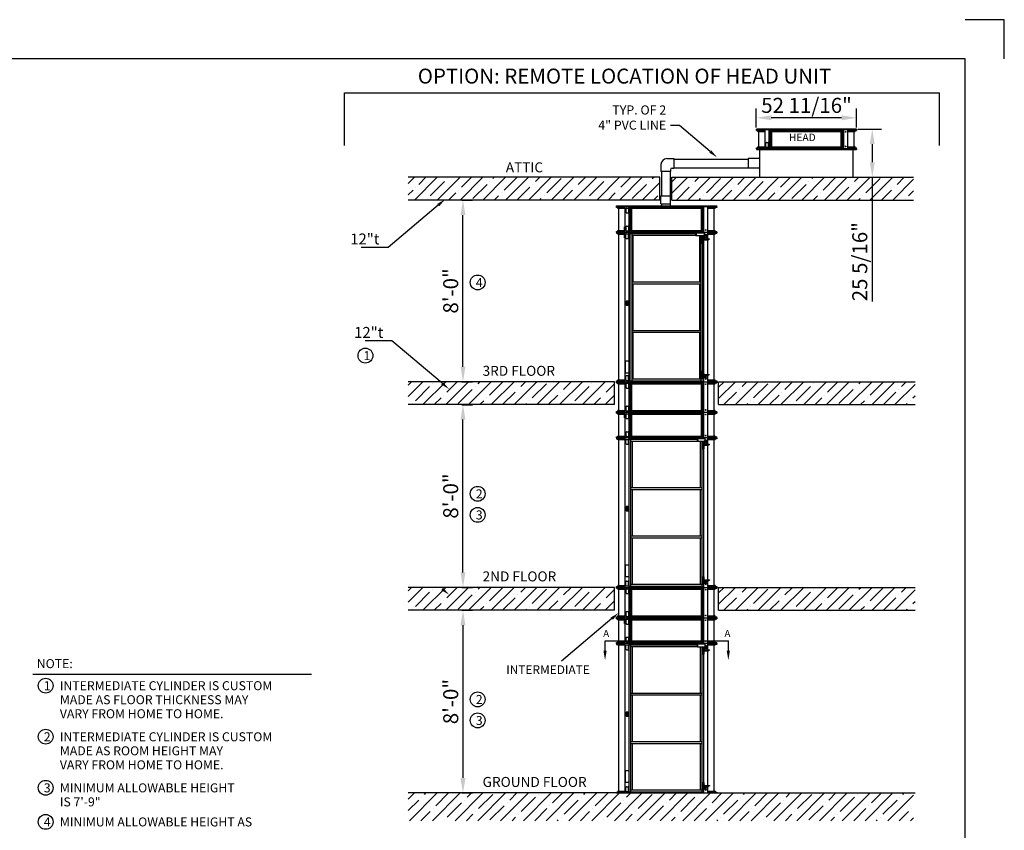
# Model space of a CAD drawing. Extents: x 0 to 23765, y 0 to 18109.
# Drawn here: x 10621 to 23765, y 7291 to 18109 of the extents above; entities that cross this region are included whole.
import ezdxf

# ---------------------------------------------------------------- set-up
doc = ezdxf.new("R2010")
doc.units = 0
doc.header["$LTSCALE"] = 170
doc.header["$MEASUREMENT"] = 0
doc.layers.get('0').update_dxf_attribs({"linetype": 'CONTINUOUS'})
doc.layers.get('DEFPOINTS').update_dxf_attribs({"linetype": 'CONTINUOUS'})
doc.layers.add('DIM', color=3, linetype='CONTINUOUS')
doc.layers.add('FLOOR', color=15, linetype='CONTINUOUS')
doc.styles.get("Standard").update_dxf_attribs({"font": 'TIMES.TTF'})
doc.dimstyles.new('ISO-25', dxfattribs={"dimtxt": 2.5, "dimasz": 2.5, "dimexe": 1.25, "dimexo": 0.625, "dimtad": 1, "dimtxsty": 'STANDARD', "dimcen": 2.5, "dimazin": 3, "dimtfac": 1, "dimtmove": 0, "dimatfit": 3})
pattern_1 = [(45, (26362.43, 24.52), (-152.028, 152.028), []), (45, (26514.46, 24.52), (-152.028, 152.028), [268.75, -53.75, 0, -53.75])]

# ---------------------------------------------------------------- blocks, each defined once
blk = doc.blocks.new('*D5')
at = {"color": 0, "linetype": 'BYBLOCK'}
for p, q in [((-36702, 12947), (-36562, 12947)), ((-36687, 10709), (-36687, 12747)), ((-36702, 10509), (-36562, 10509))]:
    blk.add_line(p, q, dxfattribs=at)
for points in [[(-36721, 12747), (-36654, 12747), (-36687, 12947)], [(-36721, 10709), (-36654, 10709), (-36687, 10509)]]:
    blk.add_solid(points, dxfattribs=at)
at = {"layer": 'DEFPOINTS', "color": 0, "linetype": 'BYBLOCK'}
for p in [(-36707, 12947), (-36687, 12947), (-36707, 10509)]:
    blk.add_point(p, dxfattribs=at)
at = {"color": 0, "linetype": 'BYBLOCK', "insert": (-36825, 11728), "char_height": 200.5, "attachment_point": 5, "rotation": 90}
blk.add_mtext('8\'-0"', dxfattribs=at)
blk = doc.blocks.new('*D6')
at = {"color": 0, "linetype": 'BYBLOCK'}
for p, q in [((-4553, 16624), (-4235, 16624)), ((-4360, 16424), (-4360, 16182)), ((-4517, 15982), (-4235, 15982)), ((-4360, 15982), (-4360, 14324))]:
    blk.add_line(p, q, dxfattribs=at)
for points in [[(-4394, 16424), (-4327, 16424), (-4360, 16624)], [(-4394, 16182), (-4327, 16182), (-4360, 15982)]]:
    blk.add_solid(points, dxfattribs=at)
at = {"layer": 'DEFPOINTS', "color": 0, "linetype": 'BYBLOCK'}
for p in [(-4558, 16624), (-4521, 15982), (-4360, 15982)]:
    blk.add_point(p, dxfattribs=at)
at = {"color": 0, "linetype": 'BYBLOCK', "insert": (-4501, 14855), "char_height": 200.5, "attachment_point": 5, "rotation": 90}
blk.add_mtext('25 5/16"', dxfattribs=at)
blk = doc.blocks.new('*D7')
at = {"color": 0, "linetype": 'BYBLOCK'}
for p, q in [((-5908, 16646), (-5908, 16900)), ((-4569, 16646), (-4569, 16900)), ((-4769, 16775), (-5708, 16775))]:
    blk.add_line(p, q, dxfattribs=at)
for points in [[(-5708, 16808), (-5708, 16742), (-5908, 16775)], [(-4769, 16808), (-4769, 16742), (-4569, 16775)]]:
    blk.add_solid(points, dxfattribs=at)
at = {"layer": 'DEFPOINTS', "color": 0, "linetype": 'BYBLOCK'}
for p in [(-5908, 16775), (-5908, 16641), (-4569, 16641)]:
    blk.add_point(p, dxfattribs=at)
at = {"color": 0, "linetype": 'BYBLOCK', "insert": (-5238, 16915), "char_height": 200.5, "attachment_point": 5}
blk.add_mtext('52 11/16"', dxfattribs=at)
blk = doc.blocks.new('*D8')
at = {"color": 0, "linetype": 'BYBLOCK'}
for p, q in [((-21246, 15677), (-21106, 15677)), ((-21231, 13452), (-21231, 15477)), ((-21246, 13252), (-21106, 13252))]:
    blk.add_line(p, q, dxfattribs=at)
for points in [[(-21264, 15477), (-21198, 15477), (-21231, 15677)], [(-21264, 13452), (-21198, 13452), (-21231, 13252)]]:
    blk.add_solid(points, dxfattribs=at)
at = {"layer": 'DEFPOINTS', "color": 0, "linetype": 'BYBLOCK'}
for p in [(-21251, 15677), (-21231, 15677), (-21251, 13252)]:
    blk.add_point(p, dxfattribs=at)
at = {"color": 0, "linetype": 'BYBLOCK', "insert": (-21369, 14465), "char_height": 200.5, "attachment_point": 5, "rotation": 90}
blk.add_mtext('8\'-0"', dxfattribs=at)
blk = doc.blocks.new('*D13')
at = {"color": 0, "linetype": 'BYBLOCK'}
for p, q in [((-9839, 12947), (-9699, 12947)), ((-9824, 10709), (-9824, 12747)), ((-9839, 10509), (-9699, 10509))]:
    blk.add_line(p, q, dxfattribs=at)
for points in [[(-9857, 12747), (-9791, 12747), (-9824, 12947)], [(-9857, 10709), (-9791, 10709), (-9824, 10509)]]:
    blk.add_solid(points, dxfattribs=at)
at = {"layer": 'DEFPOINTS', "color": 0, "linetype": 'BYBLOCK'}
for p in [(-9844, 12947), (-9824, 12947), (-9844, 10509)]:
    blk.add_point(p, dxfattribs=at)
at = {"color": 0, "linetype": 'BYBLOCK', "insert": (-9962, 11728), "char_height": 200.5, "attachment_point": 5, "rotation": 90}
blk.add_mtext('8\'-0"', dxfattribs=at)

msp = doc.modelspace()

# ---------------------------------------------------------------- hatches: boundary and pattern name
at = {"layer": 'FLOOR'}
h = msp.add_hatch(dxfattribs=at)
h.set_pattern_fill('ANSI35', color=256, scale=860, style=0)
h.set_pattern_definition(pattern_1)
h.paths.add_polyline_path([(15807.817, 16006.54), (15807.817, 15701.74), (19166.879, 15701.74), (19166.879, 16006.54)])
h = msp.add_hatch(dxfattribs=at)
h.set_pattern_fill('ANSI35', color=256, scale=860, style=0)
h.set_pattern_definition(pattern_1)
h.paths.add_polyline_path([(22552.939, 15701.74), (22552.939, 16006.54), (19327.07, 16006.54), (19327.07, 15701.74)])
h = msp.add_hatch(dxfattribs=at)
h.set_pattern_fill('ANSI35', color=256, scale=860, style=0)
h.set_pattern_definition([(45, (53225.8, 24.52), (-152.028, 152.028), []), (45, (53377.82, 24.52), (-152.028, 152.028), [268.75, -53.75, 0, -53.75])])
h.paths.add_polyline_path([(18561.491, 12971.539), (18561.491, 13276.339), (15807.817, 13276.339), (15807.817, 12971.539)])
h = msp.add_hatch(dxfattribs=at)
h.set_pattern_fill('ANSI35', color=256, scale=860, style=0)
h.set_pattern_definition([(45, (26382.88, 24.52), (-152.028, 152.028), []), (45, (26534.9, 24.52), (-152.028, 152.028), [268.75, -53.75, 0, -53.75])])
h.paths.add_polyline_path([(22573.388, 12971.539), (22573.388, 13276.339), (19950.541, 13276.339), (19950.541, 12971.539)])
h = msp.add_hatch(dxfattribs=at)
h.set_pattern_fill('ANSI35', color=256, scale=860, style=0)
h.set_pattern_definition([(45, (53225.8, -2718.68), (-152.028, 152.028), []), (45, (53377.82, -2718.68), (-152.028, 152.028), [268.75, -53.75, 0, -53.75])])
h.paths.add_polyline_path([(18561.491, 10228.339), (18561.491, 10533.139), (15807.817, 10533.139), (15807.817, 10228.339)])
h = msp.add_hatch(dxfattribs=at)
h.set_pattern_fill('ANSI35', color=256, scale=860, style=0)
h.set_pattern_definition([(45, (26382.88, -2718.68), (-152.028, 152.028), []), (45, (26534.9, -2718.68), (-152.028, 152.028), [268.75, -53.75, 0, -53.75])])
h.paths.add_polyline_path([(22573.388, 10228.339), (22573.388, 10533.139), (19950.541, 10533.139), (19950.541, 10228.339)])
h = msp.add_hatch(dxfattribs=at)
h.set_pattern_fill('ANSI35', color=256, scale=860, style=0)
h.set_pattern_definition([(45, (26362.43, -2718.68), (-152.028, 152.028), []), (45, (26514.46, -2718.68), (-152.028, 152.028), [268.75, -53.75, 0, -53.75])])
h.paths.add_polyline_path([(22552.939, 7419.893), (22552.939, 7789.939), (19904.691, 7789.939), (18586.891, 7789.939), (15807.817, 7789.939), (15807.817, 7419.893)])

# ---------------------------------------------------------------- linework, layer by layer
for p, q in [((23764.941, 18108.896), (23241.233, 18108.896)), ((23764.941, 17585.188), (23764.941, 18108.896)), ((21793.07, 16648.54), (20454.82, 16648.54)), ((20454.82, 16642.54), (20454.82, 16648.54)), ((20454.82, 16642.54), (21793.07, 16642.54)), ((20454.82, 16630.54), (20454.82, 16642.54)), ((20454.82, 16630.54), (20572.152, 16630.54)), ((20474.319, 16617.54), (20474.319, 16630.54)), ((20474.319, 16617.54), (20572.152, 16617.54)), ((20486.319, 16412.539), (20486.319, 16617.54)), ((20572.152, 16387.54), (20572.152, 16642.54)), ((20626.27, 16387.54), (20626.27, 16642.54)), ((20626.27, 16630.54), (21621.62, 16630.54)), ((20638.563, 16399.539), (20638.563, 16630.54)), ((20646.573, 16617.54), (21601.316, 16617.54)), ((20647.168, 16412.539), (20647.168, 16617.54)), ((20659.399, 16412.539), (20659.399, 16617.54)), ((21588.491, 16412.539), (21588.491, 16617.54)), ((21600.721, 16412.539), (21600.721, 16617.54)), ((21609.327, 16399.539), (21609.327, 16630.54)), ((21621.62, 16387.54), (21621.62, 16642.54)), ((21675.738, 16387.54), (21675.738, 16642.54)), ((21675.738, 16630.54), (21793.07, 16630.54)), ((21675.738, 16617.54), (21773.57, 16617.54)), ((21761.57, 16412.539), (21761.57, 16617.54)), ((21773.57, 16617.54), (21773.57, 16630.54)), ((21793.07, 16648.54), (21793.07, 16630.54)), ((20583.439, 16413.089), (20583.439, 16464.488)), ((20589.439, 16470.487), (20612.438, 16470.487)), ((20618.438, 16413.089), (20618.438, 16464.488)), ((20454.82, 16399.539), (20572.152, 16399.539)), ((20454.82, 16387.54), (20454.82, 16399.539)), ((21793.07, 16387.54), (20454.82, 16387.54)), ((20454.82, 16387.54), (20454.82, 16375.54)), ((20454.82, 16375.54), (21793.07, 16375.54)), ((20488.819, 16412.539), (20474.319, 16412.539)), ((20474.319, 16399.539), (20474.319, 16412.539)), ((20488.819, 16412.539), (20572.152, 16412.539)), ((20502.163, 16006.54), (20502.163, 16375.54)), ((20589.439, 16407.089), (20612.438, 16407.089)), ((20626.27, 16399.539), (21621.62, 16399.539)), ((20647.168, 16412.539), (21600.721, 16412.539)), ((21675.738, 16412.539), (21759.071, 16412.539)), ((21675.738, 16399.539), (21793.07, 16399.539)), ((21745.727, 16006.54), (21745.727, 16375.54)), ((21773.57, 16412.539), (21759.071, 16412.539)), ((21773.57, 16399.539), (21773.57, 16412.539)), ((21793.07, 16387.54), (21793.07, 16399.539)), ((21793.07, 16387.54), (21793.07, 16375.54)), ((19181.856, 16174.54), (19181.856, 16081.515)), ((19261.856, 16254.54), (19354.881, 16254.54)), ((19354.881, 16254.54), (19354.881, 16127.54)), ((19354.881, 16248.04), (20347.362, 16248.04)), ((20502.163, 16254.54), (20347.362, 16254.54)), ((20347.362, 16254.54), (20347.362, 16127.54)), ((19308.856, 16081.515), (19181.856, 16081.515)), ((19188.791, 16081.515), (19188.791, 15759.818)), ((19302.791, 16081.515), (19302.791, 15759.818)), ((19308.856, 16107.54), (19308.856, 16081.515)), ((19328.856, 16127.54), (19354.881, 16127.54)), ((19354.881, 16134.04), (20347.362, 16134.04)), ((20502.163, 16127.54), (20347.362, 16127.54)), ((19181.504, 15651.868), (19181.504, 15759.818)), ((19181.504, 15759.818), (19310.079, 15759.818)), ((19181.504, 15651.868), (19310.079, 15651.868)), ((19188.791, 15651.868), (19188.791, 15625.339)), ((19302.791, 15651.868), (19302.791, 15625.339)), ((19310.079, 15651.868), (19310.079, 15759.818)), ((18586.891, 15613.339), (18586.891, 15625.339)), ((18586.891, 15625.339), (19925.141, 15625.339)), ((19925.141, 15613.339), (18586.891, 15613.339)), ((18586.891, 15601.339), (18586.891, 15613.339)), ((18704.223, 15601.339), (18586.891, 15601.339)), ((18606.391, 15588.34), (18606.391, 15601.339)), ((18620.891, 15588.34), (18606.391, 15588.34)), ((18618.391, 15296.339), (18618.391, 15588.34)), ((18704.223, 15588.34), (18620.891, 15588.34)), ((18704.223, 15271.339), (18704.223, 15613.339)), ((18715.51, 15536.391), (18715.51, 15587.79)), ((18721.51, 15593.79), (18744.51, 15593.79)), ((18721.51, 15530.391), (18744.51, 15530.391)), ((18750.509, 15536.391), (18750.509, 15587.79)), ((18758.341, 15271.339), (18758.341, 15613.339)), ((19753.691, 15601.339), (18758.341, 15601.339)), ((18770.634, 15283.339), (18770.634, 15601.339)), ((19733.388, 15588.34), (18778.645, 15588.34)), ((18779.24, 15296.339), (18779.24, 15588.34)), ((18791.47, 15296.339), (18791.47, 15588.34)), ((19720.562, 15296.339), (19720.562, 15588.34)), ((19732.793, 15296.339), (19732.793, 15588.34)), ((19741.398, 15283.339), (19741.398, 15601.339)), ((19753.691, 15271.339), (19753.691, 15613.339)), ((19807.81, 15271.339), (19807.81, 15613.339)), ((19925.141, 15601.339), (19807.81, 15601.339)), ((19891.142, 15588.34), (19807.81, 15588.34)), ((19905.642, 15588.34), (19891.142, 15588.34)), ((19893.642, 15296.339), (19893.642, 15588.34)), ((19905.642, 15588.34), (19905.642, 15601.339)), ((19925.141, 15613.339), (19925.141, 15625.339)), ((19925.141, 15613.339), (19925.141, 15601.339)), ((18586.891, 15283.339), (18704.223, 15283.339)), ((18586.891, 15271.339), (18586.891, 15283.339)), ((18586.891, 15271.339), (19925.141, 15271.339)), ((18586.891, 15271.339), (18586.891, 15259.339)), ((18586.891, 15259.339), (18704.223, 15259.339)), ((18606.391, 15296.339), (18704.223, 15296.339)), ((18606.391, 15283.339), (18606.391, 15296.339)), ((18606.391, 15246.34), (18606.391, 15259.339)), ((18704.223, 13276.339), (18704.223, 15271.339)), ((18715.51, 15296.889), (18715.51, 15348.287)), ((18719.782, 15251.79), (18742.782, 15251.79)), ((18721.51, 15354.287), (18744.51, 15354.287)), ((18721.51, 15290.889), (18744.51, 15290.889)), ((18750.509, 15296.889), (18750.509, 15348.287)), ((18758.341, 15283.339), (19753.691, 15283.339)), ((18758.341, 13276.339), (18758.341, 15271.339)), ((18758.341, 15257.34), (19649.081, 15257.34)), ((18770.558, 13290.339), (18770.558, 15257.34)), ((18779.24, 15296.339), (19732.793, 15296.339)), ((18794.991, 13290.339), (18794.991, 15257.34)), ((19649.081, 15264.339), (19763.093, 15264.339)), ((19649.081, 15228.438), (19649.081, 15264.339)), ((19654.031, 15228.438), (19654.031, 15264.339)), ((19753.691, 15264.339), (19753.691, 15271.339)), ((19763.093, 15228.438), (19763.093, 15264.339)), ((19807.81, 15296.339), (19905.642, 15296.339)), ((19807.81, 15283.339), (19925.141, 15283.339)), ((19807.81, 15185.591), (19807.81, 15271.339)), ((19807.81, 15259.339), (19925.141, 15259.339)), ((19905.642, 15283.339), (19905.642, 15296.339)), ((19905.642, 15246.34), (19905.642, 15259.339)), ((19925.141, 15271.339), (19925.141, 15283.339)), ((19925.141, 15271.339), (19925.141, 15259.339)), ((18606.391, 15246.34), (18704.223, 15246.34)), ((18618.391, 13301.339), (18618.391, 15246.34)), ((18713.783, 15194.391), (18713.783, 15245.79)), ((18719.782, 15188.391), (18742.782, 15188.391)), ((18748.782, 15194.391), (18748.782, 15245.79)), ((18794.991, 15232.34), (19649.081, 15232.34)), ((18812.397, 14609.356), (18812.397, 15232.34)), ((19649.081, 15228.438), (19763.093, 15228.438)), ((19699.635, 14609.356), (19699.635, 15228.438)), ((19717.041, 13290.339), (19717.041, 15228.438)), ((19721.655, 15126.343), (19721.655, 15228.438)), ((19721.655, 15126.343), (19744.989, 15126.343)), ((19727.311, 15126.343), (19727.311, 15228.438)), ((19727.311, 15180.341), (19815.197, 15180.341)), ((19727.311, 15172.342), (19815.197, 15172.342)), ((19741.474, 13417.336), (19741.474, 15126.343)), ((19744.989, 15180.341), (19744.989, 15228.438)), ((19744.989, 15126.343), (19744.989, 15172.342)), ((19753.691, 15180.341), (19753.691, 15228.438)), ((19753.691, 13371.337), (19753.691, 15172.342)), ((19765.189, 15227.09), (19762.714, 15227.09)), ((19762.714, 15185.591), (19762.714, 15227.09)), ((19765.189, 15189.091), (19765.189, 15227.09)), ((19765.189, 15227.09), (19800.543, 15227.09)), ((19766.214, 15182.091), (19829.887, 15182.091)), ((19768.689, 15185.591), (19829.887, 15185.591)), ((19794.533, 15182.091), (19794.533, 15185.591)), ((19800.543, 15189.091), (19800.543, 15227.09)), ((19807.81, 15246.34), (19905.642, 15246.34)), ((19807.81, 15180.341), (19807.81, 15182.091)), ((19807.81, 13375.587), (19807.81, 15172.342)), ((19814.88, 15180.341), (19814.88, 15182.091)), ((19815.197, 15180.341), (19815.197, 15172.342)), ((19829.887, 15182.091), (19829.887, 15185.591)), ((19893.642, 13301.339), (19893.642, 15246.34)), ((18794.991, 14609.356), (19717.041, 14609.356)), ((18794.991, 14584.356), (19717.041, 14584.356)), ((18812.397, 13963.322), (18812.397, 14584.356)), ((19699.635, 13963.322), (19699.635, 14584.356)), ((18794.991, 13963.322), (19717.041, 13963.322)), ((18794.991, 13938.323), (19717.041, 13938.323)), ((18812.397, 13315.338), (18812.397, 13938.323)), ((19699.635, 13315.338), (19699.635, 13938.323)), ((19721.655, 13417.336), (19744.989, 13417.336)), ((19721.655, 13317.338), (19721.655, 13417.336)), ((19727.311, 13317.338), (19727.311, 13417.336)), ((19744.989, 13371.337), (19744.989, 13417.336)), ((18586.891, 13288.339), (18704.223, 13288.339)), ((18586.891, 13276.339), (18586.891, 13288.339)), ((18586.891, 13276.339), (18586.891, 13288.339)), ((18586.891, 13276.339), (19925.141, 13276.339)), ((18586.891, 13276.339), (19925.141, 13276.339)), ((18586.891, 13264.339), (18586.891, 13276.339)), ((18606.391, 13301.339), (18704.223, 13301.339)), ((18606.391, 13288.339), (18606.391, 13301.339)), ((18704.223, 12870.139), (18704.223, 13276.339)), ((18713.783, 13301.889), (18713.783, 13353.287)), ((18719.782, 13359.287), (18742.782, 13359.287)), ((18719.782, 13295.889), (18742.782, 13295.889)), ((18748.782, 13301.889), (18748.782, 13353.287)), ((18758.341, 13290.339), (19753.691, 13290.339)), ((18758.341, 12870.139), (18758.341, 13276.339)), ((18794.991, 13315.338), (19717.041, 13315.338)), ((19721.655, 13317.338), (19744.989, 13317.338)), ((19727.311, 13371.337), (19815.197, 13371.337)), ((19727.311, 13363.337), (19815.197, 13363.337)), ((19744.989, 13317.338), (19744.989, 13363.337)), ((19753.691, 13276.339), (19753.691, 13363.337)), ((19753.691, 12870.139), (19753.691, 13276.339)), ((19762.714, 13372.087), (19762.714, 13371.337)), ((19762.714, 13363.337), (19762.714, 13330.588)), ((19765.189, 13330.588), (19762.714, 13330.588)), ((19765.189, 13363.337), (19765.189, 13330.588)), ((19765.189, 13330.588), (19800.543, 13330.588)), ((19766.214, 13375.587), (19829.887, 13375.587)), ((19768.689, 13372.087), (19829.887, 13372.087)), ((19794.533, 13375.587), (19794.533, 13372.087)), ((19800.543, 13363.337), (19800.543, 13330.588)), ((19807.81, 13371.337), (19807.81, 13372.087)), ((19807.81, 13276.339), (19807.81, 13363.337)), ((19807.81, 13301.339), (19905.642, 13301.339)), ((19807.81, 13288.339), (19925.141, 13288.339)), ((19807.81, 12870.139), (19807.81, 13276.339)), ((19814.88, 13371.337), (19814.88, 13372.087)), ((19815.197, 13363.337), (19815.197, 13371.337)), ((19829.887, 13375.587), (19829.887, 13372.087)), ((19905.642, 13288.339), (19905.642, 13301.339)), ((19925.141, 13288.339), (19925.141, 13276.339)), ((19925.141, 13288.339), (19925.141, 13276.339)), ((19925.141, 13276.339), (19925.141, 13264.339)), ((18586.891, 13264.339), (18704.223, 13264.339)), ((18606.391, 13251.34), (18606.391, 13264.339)), ((18606.391, 13251.34), (18704.223, 13251.34)), ((18618.391, 12895.139), (18618.391, 13251.34)), ((18715.51, 13199.391), (18715.51, 13250.79)), ((18721.51, 13256.79), (18744.51, 13256.79)), ((18721.51, 13193.391), (18744.51, 13193.391)), ((18750.509, 13199.391), (18750.509, 13250.79)), ((18758.341, 13264.339), (19753.691, 13264.339)), ((18770.634, 12882.139), (18770.634, 13264.339)), ((18778.645, 13251.34), (19733.388, 13251.34)), ((18779.24, 12895.139), (18779.24, 13251.34)), ((18791.47, 12895.139), (18791.47, 13251.34)), ((19720.562, 12895.139), (19720.562, 13251.34)), ((19732.793, 12895.139), (19732.793, 13251.34)), ((19741.398, 12882.139), (19741.398, 13264.339)), ((19807.81, 13264.339), (19925.141, 13264.339)), ((19807.81, 13251.34), (19905.642, 13251.34)), ((19893.642, 12895.139), (19893.642, 13251.34)), ((19905.642, 13251.34), (19905.642, 13264.339)), ((18586.891, 12870.139), (18586.891, 12882.139)), ((18586.891, 12882.139), (18704.223, 12882.139)), ((18606.391, 12882.139), (18606.391, 12895.139)), ((18620.891, 12895.139), (18606.391, 12895.139)), ((18620.891, 12895.139), (18704.223, 12895.139)), ((18715.51, 12895.689), (18715.51, 12947.087)), ((18721.51, 12953.087), (18744.51, 12953.087)), ((18721.51, 12889.689), (18744.51, 12889.689)), ((18750.509, 12895.689), (18750.509, 12947.087)), ((18758.341, 12882.139), (19753.691, 12882.139)), ((18779.24, 12895.139), (19732.793, 12895.139)), ((19807.81, 12895.139), (19891.142, 12895.139)), ((19807.81, 12882.139), (19925.141, 12882.139)), ((19905.642, 12895.139), (19891.142, 12895.139)), ((19905.642, 12882.139), (19905.642, 12895.139)), ((19925.141, 12870.139), (19925.141, 12882.139)), ((18586.891, 12870.139), (19925.141, 12870.139)), ((18586.891, 12858.139), (18586.891, 12870.139)), ((18586.891, 12858.139), (18704.223, 12858.139)), ((18606.391, 12845.14), (18606.391, 12858.139)), ((18606.391, 12845.14), (18704.223, 12845.14)), ((18618.391, 12553.139), (18618.391, 12845.14)), ((18704.223, 12528.139), (18704.223, 12870.139)), ((18715.51, 12793.191), (18715.51, 12844.59)), ((18721.51, 12850.59), (18744.51, 12850.59)), ((18721.51, 12787.191), (18744.51, 12787.191)), ((18750.509, 12793.191), (18750.509, 12844.59)), ((18758.341, 12528.139), (18758.341, 12870.139)), ((18758.341, 12858.139), (19753.691, 12858.139)), ((18770.634, 12540.139), (18770.634, 12858.139)), ((18778.645, 12845.14), (19733.388, 12845.14)), ((18779.24, 12553.139), (18779.24, 12845.14)), ((18791.47, 12553.139), (18791.47, 12845.14)), ((19720.562, 12553.139), (19720.562, 12845.14)), ((19732.793, 12553.139), (19732.793, 12845.14)), ((19741.398, 12540.139), (19741.398, 12858.139)), ((19753.691, 12528.139), (19753.691, 12870.139)), ((19807.81, 12528.139), (19807.81, 12870.139)), ((19807.81, 12858.139), (19925.141, 12858.139)), ((19807.81, 12845.14), (19905.642, 12845.14)), ((19893.642, 12553.139), (19893.642, 12845.14)), ((19905.642, 12845.14), (19905.642, 12858.139)), ((19925.141, 12870.139), (19925.141, 12858.139)), ((18586.891, 12540.139), (18704.223, 12540.139)), ((18586.891, 12528.139), (18586.891, 12540.139)), ((19925.141, 12528.139), (18586.891, 12528.139)), ((18586.891, 12528.139), (18586.891, 12516.139)), ((18586.891, 12516.139), (18704.223, 12516.139)), ((18620.891, 12553.139), (18606.391, 12553.139)), ((18606.391, 12540.139), (18606.391, 12553.139)), ((18606.391, 12503.14), (18606.391, 12516.139)), ((18704.223, 12503.14), (18606.391, 12503.14)), ((18618.391, 10558.139), (18618.391, 12503.14)), ((18620.891, 12553.139), (18704.223, 12553.139)), ((18704.223, 10533.139), (18704.223, 12528.139)), ((18713.783, 12451.191), (18713.783, 12502.59)), ((18715.51, 12553.689), (18715.51, 12605.087)), ((18719.782, 12508.59), (18742.782, 12508.59)), ((18721.51, 12611.087), (18744.51, 12611.087)), ((18721.51, 12547.689), (18744.51, 12547.689)), ((18748.782, 12451.191), (18748.782, 12502.59)), ((18750.509, 12553.689), (18750.509, 12605.087)), ((18758.341, 12540.139), (19753.691, 12540.139)), ((18758.341, 10533.139), (18758.341, 12528.139)), ((19668.941, 12516.139), (18758.341, 12516.139)), ((18758.341, 12511.14), (18790.736, 12511.14)), ((18779.24, 12553.139), (19732.793, 12553.139)), ((18779.554, 10550.139), (18779.554, 12511.14)), ((18790.736, 12511.14), (19668.941, 12511.14)), ((19668.941, 12484.995), (19668.941, 12521.139)), ((19668.941, 12521.139), (19769.348, 12521.139)), ((19673.891, 12484.995), (19673.891, 12521.139)), ((19753.691, 12521.139), (19753.691, 12528.139)), ((19769.348, 12484.995), (19769.348, 12521.139)), ((19807.81, 12553.139), (19891.142, 12553.139)), ((19807.81, 12540.139), (19925.141, 12540.139)), ((19807.81, 12442.391), (19807.81, 12528.139)), ((19925.141, 12516.139), (19807.81, 12516.139)), ((19905.642, 12503.14), (19807.81, 12503.14)), ((19905.642, 12553.139), (19891.142, 12553.139)), ((19893.642, 10558.139), (19893.642, 12503.14)), ((19905.642, 12540.139), (19905.642, 12553.139)), ((19905.642, 12503.14), (19905.642, 12516.139)), ((19925.141, 12528.139), (19925.141, 12540.139)), ((19925.141, 12528.139), (19925.141, 12516.139)), ((18719.782, 12445.191), (18742.782, 12445.191)), ((18779.554, 12486.14), (19668.941, 12486.14)), ((18800.767, 11866.156), (18800.767, 12486.14)), ((19668.941, 12484.995), (19769.348, 12484.995)), ((19711.266, 11866.156), (19711.266, 12484.995)), ((19732.478, 10550.139), (19732.478, 12484.995)), ((19736.014, 12383.143), (19736.014, 12484.995)), ((19736.014, 12383.143), (19759.348, 12383.143)), ((19741.671, 12383.143), (19741.671, 12484.995)), ((19741.671, 12437.141), (19814.273, 12437.141)), ((19741.671, 12429.142), (19814.273, 12429.142)), ((19753.691, 10674.136), (19753.691, 12383.143)), ((19759.348, 12437.141), (19759.348, 12484.995)), ((19759.348, 12383.143), (19759.348, 12429.142)), ((19765.189, 12483.89), (19762.714, 12483.89)), ((19762.714, 12442.391), (19762.714, 12483.89)), ((19765.189, 12483.89), (19800.543, 12483.89)), ((19765.189, 12445.891), (19765.189, 12483.89)), ((19766.214, 12438.891), (19829.887, 12438.891)), ((19768.689, 12442.391), (19829.887, 12442.391)), ((19794.533, 12438.891), (19794.533, 12442.391)), ((19800.543, 12445.891), (19800.543, 12483.89)), ((19807.81, 12437.141), (19807.81, 12438.891)), ((19807.81, 10632.387), (19807.81, 12429.142)), ((19814.273, 12437.141), (19814.273, 12429.142)), ((19829.887, 12438.891), (19829.887, 12442.391)), ((18779.554, 11866.156), (19732.478, 11866.156)), ((18779.554, 11841.156), (19732.478, 11841.156)), ((18800.767, 11220.122), (18800.767, 11841.156)), ((19711.266, 11220.122), (19711.266, 11841.156)), ((18779.554, 11220.122), (19732.478, 11220.122)), ((18779.554, 11195.123), (19732.478, 11195.123)), ((18800.767, 10575.138), (18800.767, 11195.123)), ((19711.266, 10575.138), (19711.266, 11195.123)), ((19736.014, 10674.136), (19759.348, 10674.136)), ((19736.014, 10574.138), (19736.014, 10674.136)), ((19741.671, 10574.138), (19741.671, 10674.136)), ((19759.348, 10628.137), (19759.348, 10674.136)), ((18586.891, 10545.139), (18704.223, 10545.139)), ((18586.891, 10533.139), (18586.891, 10545.139)), ((18586.891, 10533.139), (19925.141, 10533.139)), ((18586.891, 10533.139), (19925.141, 10533.139)), ((18586.891, 10521.139), (18586.891, 10533.139)), ((18586.891, 10521.139), (18704.223, 10521.139)), ((18618.391, 10558.139), (18606.391, 10558.139)), ((18606.391, 10558.139), (18606.391, 10545.139)), ((18606.391, 10508.14), (18606.391, 10521.139)), ((18620.891, 10558.139), (18618.391, 10558.139)), ((18620.891, 10558.139), (18704.223, 10558.139)), ((18704.223, 10126.939), (18704.223, 10533.139)), ((18713.783, 10558.689), (18713.783, 10610.087)), ((18719.782, 10616.087), (18742.782, 10616.087)), ((18719.782, 10552.689), (18742.782, 10552.689)), ((18748.782, 10558.689), (18748.782, 10610.087)), ((18758.341, 10550.139), (19753.691, 10550.139)), ((18758.341, 10545.139), (19753.691, 10545.139)), ((18758.341, 10126.939), (18758.341, 10533.139)), ((18758.341, 10521.139), (19753.691, 10521.139)), ((18770.634, 10138.939), (18770.634, 10521.139)), ((18779.554, 10575.138), (19732.478, 10575.138)), ((19736.014, 10574.138), (19759.348, 10574.138)), ((19741.398, 10138.939), (19741.398, 10521.139)), ((19741.671, 10628.137), (19814.273, 10628.137)), ((19741.671, 10620.137), (19814.273, 10620.137)), ((19753.691, 10533.139), (19753.691, 10574.138)), ((19753.691, 10126.939), (19753.691, 10533.139)), ((19759.348, 10574.138), (19759.348, 10620.137)), ((19762.714, 10628.887), (19762.714, 10628.137)), ((19762.714, 10620.137), (19762.714, 10587.388)), ((19765.189, 10587.388), (19762.714, 10587.388)), ((19765.189, 10620.137), (19765.189, 10587.388)), ((19765.189, 10587.388), (19800.543, 10587.388)), ((19766.214, 10632.387), (19794.533, 10632.387)), ((19768.689, 10628.887), (19829.887, 10628.887)), ((19794.533, 10632.387), (19794.533, 10628.887)), ((19794.533, 10632.387), (19829.887, 10632.387)), ((19800.543, 10620.137), (19800.543, 10587.388)), ((19807.81, 10628.137), (19807.81, 10628.887)), ((19807.81, 10533.139), (19807.81, 10620.137)), ((19807.81, 10558.139), (19891.142, 10558.139)), ((19807.81, 10545.139), (19925.141, 10545.139)), ((19807.81, 10126.939), (19807.81, 10533.139)), ((19807.81, 10521.139), (19925.141, 10521.139)), ((19814.273, 10620.137), (19814.273, 10628.137)), ((19829.887, 10632.387), (19829.887, 10628.887)), ((19893.642, 10558.139), (19891.142, 10558.139)), ((19905.642, 10558.139), (19893.642, 10558.139)), ((19905.642, 10558.139), (19905.642, 10545.139)), ((19905.642, 10508.14), (19905.642, 10521.139)), ((19925.141, 10545.139), (19925.141, 10533.139)), ((19925.141, 10533.139), (19925.141, 10521.139)), ((18606.391, 10508.14), (18704.223, 10508.14)), ((18618.391, 10151.939), (18618.391, 10508.14)), ((18715.51, 10456.191), (18715.51, 10507.59)), ((18721.51, 10513.59), (18744.51, 10513.59)), ((18721.51, 10450.191), (18744.51, 10450.191)), ((18750.509, 10456.191), (18750.509, 10507.59)), ((18778.645, 10508.14), (19733.388, 10508.14)), ((18779.24, 10151.939), (18779.24, 10508.14)), ((18791.47, 10151.939), (18791.47, 10508.14)), ((19720.562, 10151.939), (19720.562, 10508.14)), ((19732.793, 10151.939), (19732.793, 10508.14)), ((19807.81, 10508.14), (19905.642, 10508.14)), ((19893.642, 10151.939), (19893.642, 10508.14)), ((18586.891, 10138.939), (18704.223, 10138.939)), ((18586.891, 10126.939), (18586.891, 10138.939)), ((18586.891, 10126.939), (19925.141, 10126.939)), ((18586.891, 10114.939), (18586.891, 10126.939)), ((18620.891, 10151.939), (18606.391, 10151.939)), ((18606.391, 10138.939), (18606.391, 10151.939)), ((18620.891, 10151.939), (18704.223, 10151.939)), ((18704.223, 9784.939), (18704.223, 10126.939)), ((18715.51, 10152.489), (18715.51, 10203.887)), ((18721.51, 10209.887), (18744.51, 10209.887)), ((18721.51, 10146.489), (18744.51, 10146.489)), ((18750.509, 10152.489), (18750.509, 10203.887)), ((18758.341, 10138.939), (19753.691, 10138.939)), ((18758.341, 9784.939), (18758.341, 10126.939)), ((18779.24, 10151.939), (19732.793, 10151.939)), ((19753.691, 9784.939), (19753.691, 10126.939)), ((19807.81, 10151.939), (19891.142, 10151.939)), ((19807.81, 10138.939), (19925.141, 10138.939)), ((19807.81, 9784.939), (19807.81, 10126.939)), ((19905.642, 10151.939), (19891.142, 10151.939)), ((19905.642, 10138.939), (19905.642, 10151.939)), ((19925.141, 10126.939), (19925.141, 10138.939)), ((19925.141, 10126.939), (19925.141, 10114.939)), ((18586.891, 10114.939), (18704.223, 10114.939)), ((18606.391, 10101.94), (18606.391, 10114.939)), ((18606.391, 10101.94), (18704.223, 10101.94)), ((18618.391, 9809.939), (18618.391, 10101.94)), ((18715.51, 10049.991), (18715.51, 10101.39)), ((18721.51, 10107.39), (18744.51, 10107.39)), ((18721.51, 10043.991), (18744.51, 10043.991)), ((18750.509, 10049.991), (18750.509, 10101.39)), ((18758.341, 10114.939), (19753.691, 10114.939)), ((18770.634, 9796.939), (18770.634, 10114.939)), ((18778.645, 10101.94), (19733.388, 10101.94)), ((18779.24, 9809.939), (18779.24, 10101.94)), ((18791.47, 9809.939), (18791.47, 10101.94)), ((19720.562, 9809.939), (19720.562, 10101.94)), ((19732.793, 9809.939), (19732.793, 10101.94)), ((19741.398, 9796.939), (19741.398, 10114.939)), ((19807.81, 10114.939), (19925.141, 10114.939)), ((19807.81, 10101.94), (19905.642, 10101.94)), ((19893.642, 9809.939), (19893.642, 10101.94)), ((19905.642, 10101.94), (19905.642, 10114.939)), ((18715.51, 9810.489), (18715.51, 9861.887)), ((18721.51, 9867.887), (18744.51, 9867.887)), ((18750.509, 9810.489), (18750.509, 9861.887)), ((18586.891, 9784.939), (18586.891, 9796.939)), ((18586.891, 9796.939), (18704.223, 9796.939)), ((19925.141, 9784.939), (18586.891, 9784.939)), ((18586.891, 9784.939), (18586.891, 9772.939)), ((18586.891, 9772.939), (18704.223, 9772.939)), ((18606.391, 9796.939), (18606.391, 9809.939)), ((18620.891, 9809.939), (18606.391, 9809.939)), ((18606.391, 9759.94), (18606.391, 9772.939)), ((18704.223, 9759.94), (18606.391, 9759.94)), ((18618.391, 7814.939), (18618.391, 9759.94)), ((18620.891, 9809.939), (18704.223, 9809.939)), ((18704.223, 7789.939), (18704.223, 9784.939)), ((18713.783, 9707.991), (18713.783, 9759.39)), ((18719.782, 9765.39), (18742.782, 9765.39)), ((18721.51, 9804.489), (18744.51, 9804.489)), ((18748.782, 9707.991), (18748.782, 9759.39)), ((18758.341, 9796.939), (19753.691, 9796.939)), ((18758.341, 7789.939), (18758.341, 9784.939)), ((19668.941, 9772.939), (18758.341, 9772.939)), ((18758.341, 9767.94), (18790.736, 9767.94)), ((18779.24, 9809.939), (19732.793, 9809.939)), ((18779.554, 7806.939), (18779.554, 9767.94)), ((18779.554, 9742.94), (19668.941, 9742.94)), ((18790.736, 9767.94), (19668.941, 9767.94)), ((18800.767, 9122.956), (18800.767, 9742.94)), ((19668.941, 9777.939), (19769.348, 9777.939)), ((19668.941, 9741.795), (19668.941, 9777.939)), ((19668.941, 9741.795), (19769.348, 9741.795)), ((19673.891, 9741.795), (19673.891, 9777.939)), ((19711.266, 9122.956), (19711.266, 9741.795)), ((19732.478, 7806.939), (19732.478, 9741.795)), ((19736.014, 9639.943), (19736.014, 9741.795)), ((19741.671, 9639.943), (19741.671, 9741.795)), ((19753.691, 9777.939), (19753.691, 9784.939)), ((19759.348, 9693.941), (19759.348, 9741.795)), ((19762.714, 9699.191), (19762.714, 9740.69)), ((19765.189, 9740.69), (19762.714, 9740.69)), ((19765.189, 9702.691), (19765.189, 9740.69)), ((19765.189, 9740.69), (19800.543, 9740.69)), ((19769.348, 9741.795), (19769.348, 9777.939)), ((19800.543, 9702.691), (19800.543, 9740.69)), ((19807.81, 9809.939), (19891.142, 9809.939)), ((19807.81, 9796.939), (19925.141, 9796.939)), ((19807.81, 9699.191), (19807.81, 9784.939)), ((19925.141, 9772.939), (19807.81, 9772.939)), ((19905.642, 9759.94), (19807.81, 9759.94)), ((19905.642, 9809.939), (19891.142, 9809.939)), ((19893.642, 7814.939), (19893.642, 9759.94)), ((19905.642, 9796.939), (19905.642, 9809.939)), ((19905.642, 9759.94), (19905.642, 9772.939)), ((19925.141, 9784.939), (19925.141, 9796.939)), ((19925.141, 9784.939), (19925.141, 9772.939)), ((18719.782, 9701.991), (18742.782, 9701.991)), ((19736.014, 9639.943), (19759.348, 9639.943)), ((19741.671, 9693.941), (19814.273, 9693.941)), ((19741.671, 9685.942), (19814.273, 9685.942)), ((19753.691, 7930.936), (19753.691, 9639.943)), ((19759.348, 9639.943), (19759.348, 9685.942)), ((19766.214, 9695.691), (19829.887, 9695.691)), ((19768.689, 9699.191), (19829.887, 9699.191)), ((19794.533, 9695.691), (19794.533, 9699.191)), ((19807.81, 9693.941), (19807.81, 9695.691)), ((19807.81, 7889.187), (19807.81, 9685.942)), ((19814.273, 9693.941), (19814.273, 9685.942)), ((19829.887, 9695.691), (19829.887, 9699.191)), ((10794.878, 9372.837), (14514.925, 9372.837)), ((18779.554, 9122.956), (19732.478, 9122.956)), ((18779.554, 9097.956), (19732.478, 9097.956)), ((18800.767, 8476.922), (18800.767, 9097.956)), ((19711.266, 8476.922), (19711.266, 9097.956)), ((18779.554, 8476.922), (19732.478, 8476.922)), ((18779.554, 8451.923), (19732.478, 8451.923)), ((18800.767, 7831.938), (18800.767, 8451.923)), ((19711.266, 7831.938), (19711.266, 8451.923)), ((19736.014, 7830.938), (19736.014, 7930.936)), ((19736.014, 7930.936), (19759.348, 7930.936)), ((19741.671, 7830.938), (19741.671, 7930.936)), ((19759.348, 7884.937), (19759.348, 7930.936)), ((19766.214, 7889.187), (19794.533, 7889.187)), ((19794.533, 7889.187), (19829.887, 7889.187)), ((19794.533, 7889.187), (19794.533, 7885.687)), ((19829.887, 7889.187), (19829.887, 7885.687)), ((18586.891, 7789.939), (18586.891, 7801.939)), ((18586.891, 7801.939), (18704.223, 7801.939)), ((18606.391, 7814.939), (18606.391, 7801.939)), ((18618.391, 7814.939), (18606.391, 7814.939)), ((18620.891, 7814.939), (18618.391, 7814.939)), ((18620.891, 7814.939), (18704.223, 7814.939)), ((18713.783, 7815.489), (18713.783, 7866.887)), ((18719.782, 7872.887), (18742.782, 7872.887)), ((18719.782, 7809.489), (18742.782, 7809.489)), ((18748.782, 7815.489), (18748.782, 7866.887)), ((18758.341, 7806.939), (19753.691, 7806.939)), ((18758.341, 7801.939), (19753.691, 7801.939)), ((18779.554, 7831.938), (19732.478, 7831.938)), ((19736.014, 7830.938), (19759.348, 7830.938)), ((19741.671, 7884.937), (19814.273, 7884.937)), ((19741.671, 7876.937), (19814.273, 7876.937)), ((19753.691, 7789.939), (19753.691, 7830.938)), ((19759.348, 7830.938), (19759.348, 7876.937)), ((19762.714, 7885.687), (19762.714, 7884.937)), ((19762.714, 7876.937), (19762.714, 7844.188)), ((19765.189, 7844.188), (19762.714, 7844.188)), ((19765.189, 7876.937), (19765.189, 7844.188)), ((19765.189, 7844.188), (19800.543, 7844.188)), ((19768.689, 7885.687), (19829.887, 7885.687)), ((19800.543, 7876.937), (19800.543, 7844.188)), ((19807.81, 7884.937), (19807.81, 7885.687)), ((19807.81, 7789.939), (19807.81, 7876.937)), ((19807.81, 7814.939), (19891.142, 7814.939)), ((19807.81, 7801.939), (19925.141, 7801.939)), ((19814.273, 7876.937), (19814.273, 7884.937)), ((19893.642, 7814.939), (19891.142, 7814.939)), ((19905.642, 7814.939), (19893.642, 7814.939)), ((19905.642, 7814.939), (19905.642, 7801.939)), ((19925.141, 7801.939), (19925.141, 7789.939))]:
    msp.add_line(p, q)
at = {"color": 0}
msp.add_line((23241.233, 17585.188), (523.708, 17585.188), dxfattribs=at)
at = {"color": 7}
msp.add_line((23241.233, 523.708), (23241.233, 17585.188), dxfattribs=at)
at = {"color": 1}
for p, q in [((18693.623, 15296.339), (18693.623, 15346.337)), ((18704.223, 15346.337), (18693.623, 15346.337)), ((18693.623, 15196.341), (18693.623, 15246.34)), ((18704.223, 15196.341), (18693.623, 15196.341)), ((18724.697, 14329.306), (18745.736, 14329.306)), ((18693.623, 12795.141), (18693.623, 12845.14)), ((18704.223, 12795.141), (18693.623, 12795.141)), ((18724.697, 11586.842), (18745.736, 11586.842)), ((18693.623, 10051.941), (18693.623, 10101.94)), ((18704.223, 10051.941), (18693.623, 10051.941)), ((18724.697, 8843.642), (18745.736, 8843.642))]:
    msp.add_line(p, q, dxfattribs=at)
msp.add_lwpolyline([(18716.263, 14298.689), (18752.531, 14298.689), (18752.531, 14353.021), (18716.263, 14353.021)], close=True)
for points in [[(18724.697, 14319.263), (18745.736, 14319.263), (18745.736, 14333.639), (18724.697, 14333.639)], [(18704.274, 13398.221), (18758.219, 13398.221), (18758.219, 13549.988), (18704.274, 13549.988)], [(18724.697, 11576.799), (18745.736, 11576.799), (18745.736, 11591.175), (18724.697, 11591.175)], [(18704.274, 10678.004), (18758.219, 10678.004), (18758.219, 10829.77), (18704.274, 10829.77)], [(18724.697, 8833.599), (18745.736, 8833.599), (18745.736, 8847.975), (18724.697, 8847.975)], [(18704.274, 7934.804), (18758.219, 7934.804), (18758.219, 8086.57), (18704.274, 8086.57)]]:
    msp.add_lwpolyline(points, close=True, dxfattribs=at)
at = {"color": 7}
for points in [[(18716.263, 11556.225), (18752.531, 11556.225), (18752.531, 11610.556), (18716.263, 11610.556)], [(18716.263, 8813.025), (18752.531, 8813.025), (18752.531, 8867.356), (18716.263, 8867.356)]]:
    msp.add_lwpolyline(points, close=True, dxfattribs=at)
for centre, radius in [((16734.931, 14602.499), 99.216), ((18733.731, 14344.619), 2.731), ((18733.731, 14308.29), 2.731), ((15236.207, 13626.554), 99.216), ((16734.931, 11781.617), 99.216), ((16734.931, 11500.865), 99.216), ((10967.721, 9222.244), 99.216), ((16734.931, 9038.417), 99.216), ((16734.931, 8757.665), 99.216), ((10967.721, 8540.42), 99.216), ((10967.721, 7858.595), 99.216), ((10967.721, 7404.045), 99.216)]:
    msp.add_circle(centre, radius)
for centre in [(18733.731, 11602.155), (18733.731, 11565.825), (18733.731, 8858.955), (18733.731, 8822.625)]:
    msp.add_circle(centre, 2.731, dxfattribs=at)
for centre, radius, start, end in [((20589.439, 16464.488), 6, 90, 180), ((20612.438, 16464.488), 6, 0, 90), ((20589.439, 16413.089), 6, 180, 270), ((20612.438, 16413.089), 6, 270, 0), ((19261.856, 16174.54), 80, 90, 180), ((19328.856, 16107.54), 20, 90, 180), ((18721.51, 15587.79), 6, 90, 180), ((18721.51, 15536.391), 6, 180, 270), ((18744.51, 15587.79), 6, 0, 90), ((18744.51, 15536.391), 6, 270, 0), ((18719.782, 15245.79), 6, 90, 180), ((18721.51, 15348.287), 6, 90, 180), ((18721.51, 15296.889), 6, 180, 270), ((18742.782, 15245.79), 6, 0, 90), ((18744.51, 15348.287), 6, 0, 90), ((18744.51, 15296.889), 6, 270, 0), ((18719.782, 15194.391), 6, 180, 270), ((18742.782, 15194.391), 6, 270, 0), ((19766.214, 15185.591), 3.5, 180, 270), ((19768.689, 15189.091), 3.5, 180, 270), ((19804.043, 15189.091), 3.5, 180, 270), ((18719.782, 13353.287), 6, 90, 180), ((18719.782, 13301.889), 6, 180, 270), ((18742.782, 13353.287), 6, 0, 90), ((18742.782, 13301.889), 6, 270, 0), ((19766.214, 13372.087), 3.5, 90, 180), ((19768.689, 13368.587), 3.5, 90, 128.2132107), ((19804.043, 13368.587), 3.5, 90, 128.2132107), ((18721.51, 13250.79), 6, 90, 180), ((18721.51, 13199.391), 6, 180, 270), ((18744.51, 13250.79), 6, 0, 90), ((18744.51, 13199.391), 6, 270, 0), ((18721.51, 12947.087), 6, 90, 180), ((18721.51, 12895.689), 6, 180, 270), ((18744.51, 12947.087), 6, 0, 90), ((18744.51, 12895.689), 6, 270, 0), ((18721.51, 12844.59), 6, 90, 180), ((18721.51, 12793.191), 6, 180, 270), ((18744.51, 12844.59), 6, 0, 90), ((18744.51, 12793.191), 6, 270, 0), ((18719.782, 12502.59), 6, 90, 180), ((18721.51, 12605.087), 6, 90, 180), ((18721.51, 12553.689), 6, 180, 270), ((18742.782, 12502.59), 6, 0, 90), ((18744.51, 12605.087), 6, 0, 90), ((18744.51, 12553.689), 6, 270, 0), ((18719.782, 12451.191), 6, 180, 270), ((18742.782, 12451.191), 6, 270, 0), ((19766.214, 12442.391), 3.5, 180, 270), ((19768.689, 12445.891), 3.5, 180, 270), ((19804.043, 12445.891), 3.5, 180, 270), ((18719.782, 10610.087), 6, 90, 180), ((18719.782, 10558.689), 6, 180, 270), ((18742.782, 10610.087), 6, 0, 90), ((18742.782, 10558.689), 6, 270, 0), ((19766.214, 10628.887), 3.5, 90, 180), ((19768.689, 10625.387), 3.5, 90, 128.2132107), ((19804.043, 10625.387), 3.5, 90, 128.2132107), ((18721.51, 10507.59), 6, 90, 180), ((18721.51, 10456.191), 6, 180, 270), ((18744.51, 10507.59), 6, 0, 90), ((18744.51, 10456.191), 6, 270, 0), ((18721.51, 10203.887), 6, 90, 180), ((18721.51, 10152.489), 6, 180, 270), ((18744.51, 10203.887), 6, 0, 90), ((18744.51, 10152.489), 6, 270, 0), ((18721.51, 10101.39), 6, 90, 180), ((18721.51, 10049.991), 6, 180, 270), ((18744.51, 10101.39), 6, 0, 90), ((18744.51, 10049.991), 6, 270, 0), ((18721.51, 9861.887), 6, 90, 180), ((18744.51, 9861.887), 6, 0, 90), ((18719.782, 9759.39), 6, 90, 180), ((18721.51, 9810.489), 6, 180, 270), ((18742.782, 9759.39), 6, 0, 90), ((18744.51, 9810.489), 6, 270, 0), ((18719.782, 9707.991), 6, 180, 270), ((18742.782, 9707.991), 6, 270, 0), ((19766.214, 9699.191), 3.5, 180, 270), ((19768.689, 9702.691), 3.5, 180, 270), ((19804.043, 9702.691), 3.5, 180, 270), ((19766.214, 7885.687), 3.5, 90, 180), ((18719.782, 7866.887), 6, 90, 180), ((18719.782, 7815.489), 6, 180, 270), ((18742.782, 7866.887), 6, 0, 90), ((18742.782, 7815.489), 6, 270, 0), ((19768.689, 7882.187), 3.5, 90, 128.2132107), ((19804.043, 7882.187), 3.5, 90, 128.2132107)]:
    msp.add_arc(centre, radius, start, end)
for centre, major_axis in [((21646.951, 16611.79), (0, 5.75)), ((21646.951, 16418.289), (0, 5.75)), ((19656.859, 15257.34), (0, 2)), ((19760.264, 15257.34), (0, 2)), ((19779.023, 15302.088), (0, 5.75)), ((19656.859, 15235.438), (0, 2)), ((19760.264, 15235.438), (0, 2)), ((19780.391, 15240.59), (0, 5.75)), ((19782.866, 15206.341), (0, 5.75)), ((19779.023, 13245.59), (0, 5.75)), ((19779.023, 12900.888), (0, 5.75)), ((19779.023, 12839.39), (0, 5.75)), ((19676.719, 12514.14), (0, 2)), ((19676.719, 12491.995), (0, 2)), ((19766.519, 12514.14), (0, 2)), ((19766.519, 12491.995), (0, 2)), ((19779.023, 12558.888), (0, 5.75)), ((19780.391, 12497.39), (0, 5.75)), ((19782.866, 12463.141), (0, 5.75)), ((19779.023, 10502.39), (0, 5.75)), ((19779.023, 10157.688), (0, 5.75)), ((19779.023, 10096.19), (0, 5.75)), ((19676.719, 9770.94), (0, 2)), ((19676.719, 9748.795), (0, 2)), ((19766.519, 9770.94), (0, 2)), ((19766.519, 9748.795), (0, 2)), ((19779.023, 9815.688), (0, 5.75)), ((19780.391, 9754.19), (0, 5.75)), ((19782.866, 9719.941), (0, 5.75))]:
    msp.add_ellipse(centre, major_axis=major_axis, ratio=0.776024224)
for centre in [(19780.391, 15206.341), (19780.391, 12463.141), (19780.391, 9719.941)]:
    msp.add_ellipse(centre, major_axis=(0, 5.75), ratio=0.776024224, start_param=3.422595388, end_param=6.002182572)
at = {"extrusion": (0, 0, -1)}
for centre in [(19780.391, 13317.088), (19782.866, 13351.337), (19780.391, 10573.888), (19782.866, 10608.137), (19780.391, 7830.688), (19782.866, 7864.937)]:
    msp.add_ellipse(centre, major_axis=(0, -5.75), ratio=0.776024224, dxfattribs=at)
for centre in [(19780.391, 13351.337), (19780.391, 10608.137), (19780.391, 7864.937)]:
    msp.add_ellipse(centre, major_axis=(0, 5.75), ratio=0.776024224, start_param=0.281002734, end_param=2.860589919, dxfattribs=at)
at = {"layer": 'DIM'}
for p, q in [((14957.945, 17134.571), (22898.353, 17134.571)), ((14957.945, 16430.046), (14957.945, 17134.571)), ((22898.353, 16430.046), (22898.353, 17134.571)), ((19428.522, 16696.311), (19307.022, 16696.311)), ((19839.306, 16349.581), (19428.522, 16696.311)), ((16208.526, 15634.799), (15538.689, 15069.411)), ((15417.189, 15069.411), (15180.615, 15069.411)), ((15538.689, 15069.411), (15417.189, 15069.411)), ((15469.197, 13822.131), (15232.624, 13822.131)), ((15590.697, 13822.131), (15469.197, 13822.131)), ((16260.535, 13256.744), (15590.697, 13822.131)), ((18524.976, 10115.789), (17855.138, 9550.401)), ((18435.135, 9818.768), (20080.88, 9818.768)), ((18435.135, 9686.678), (18435.135, 9818.768)), ((20080.88, 9686.678), (20080.88, 9818.768))]:
    msp.add_line(p, q, dxfattribs=at)
for points in [[(19852.368, 16365.056), (19826.245, 16334.107), (19932.153, 16271.212)], [(16221.587, 15619.324), (16195.464, 15650.273), (16301.373, 15713.168)], [(16273.596, 13272.218), (16247.473, 13241.269), (16353.381, 13178.375)], [(16273.596, 10529.018), (16247.473, 10498.069), (16353.381, 10435.175)], [(18538.037, 10100.314), (18511.914, 10131.263), (18617.823, 10194.158)], [(18456.468, 9686.678), (18413.802, 9686.678), (18435.135, 9558.678)], [(20059.547, 9686.678), (20102.213, 9686.678), (20080.88, 9558.678)]]:
    msp.add_solid(points, dxfattribs=at)
at = {"layer": 'FLOOR'}
for p, q in [((19166.879, 16006.54), (15807.817, 16006.54)), ((19166.879, 15701.74), (19166.879, 16006.54)), ((19327.07, 16006.54), (22552.939, 16006.54)), ((19327.07, 15701.74), (19327.07, 16006.54)), ((19166.879, 15701.74), (15807.817, 15701.74)), ((19327.07, 15701.74), (22552.939, 15701.74)), ((18561.491, 13276.339), (15807.817, 13276.339)), ((18561.491, 12971.539), (18561.491, 13276.339)), ((19950.541, 13276.339), (22573.388, 13276.339)), ((19950.541, 12971.539), (19950.541, 13276.339)), ((18561.491, 12971.539), (15807.817, 12971.539)), ((19950.541, 12971.539), (22573.388, 12971.539)), ((18561.491, 10533.139), (15807.817, 10533.139)), ((18561.491, 10228.339), (18561.491, 10533.139)), ((19950.541, 10533.139), (22573.388, 10533.139)), ((19950.541, 10228.339), (19950.541, 10533.139)), ((18561.491, 10228.339), (15807.817, 10228.339)), ((19950.541, 10228.339), (22573.388, 10228.339)), ((18586.891, 7789.939), (15807.817, 7789.939)), ((18586.891, 7789.939), (19925.141, 7789.939)), ((19925.141, 7789.939), (22573.388, 7789.939))]:
    msp.add_line(p, q, dxfattribs=at)

# ---------------------------------------------------------------- texts
msp.add_text('HEAD', height=99.9975, rotation=360).set_placement((20890.392, 16488.215))
for s, height, p in [('4', 119.997, (16709.897, 14541.565)), ('1', 119.997, (15211.173, 13565.62)), ('2', 119.997, (16709.897, 11720.683)), ('3', 119.997, (16709.897, 11439.932)), ('NOTE:', 119.997, (10849.017, 9455.431)), ('1', 119.997, (10942.687, 9161.31)), ('INTERMEDIATE CYLINDER IS CUSTOM', 119.99703, (11156.791, 9161.31)), ('MADE AS FLOOR THICKNESS MAY', 119.99703, (11156.791, 8974.143)), ('2', 119.997, (16709.897, 8977.483)), ('VARY FROM HOME TO HOME.', 119.99703, (11156.791, 8786.975)), ('3', 119.997, (16709.897, 8696.732)), ('2', 119.997, (10942.687, 8479.486)), ('INTERMEDIATE CYLINDER IS CUSTOM', 119.99703, (11156.791, 8479.486)), ('MADE AS ROOM HEIGHT MAY', 119.99703, (11156.791, 8292.318)), ('VARY FROM HOME TO HOME.', 119.99703, (11156.791, 8105.151)), ('3', 119.997, (10942.687, 7797.661)), ('MINIMUM ALLOWABLE HEIGHT', 119.99703, (11156.791, 7797.661)), ('IS 7\'-9"', 119.997, (11156.791, 7610.494)), ('4', 119.997, (10942.687, 7343.111)), ('MINIMUM ALLOWABLE HEIGHT AS', 119.99703, (11156.791, 7343.111))]:
    msp.add_text(s, height=height).set_placement(p)
at = {"attachment_point": 1}
for s, insert, char_height in [('\\fArial|b1|i0|c0|p34;OPTION: REMOTE LOCATION OF HEAD UNIT', (15934.982, 17456.242), 199.99505), ('\\fArial|b1|i0|c0|p34;ATTIC', (17110.086, 16205.497), 133.33004), ('\\fArial|b1|i0|c0|p34;3RD FLOOR', (16800.171, 13489.675), 133.33004), ('\\fArial|b1|i0|c0|p34;2ND FLOOR', (16800.171, 10746.475), 133.33004), ('\\fArial|b1|i0|c0|p34;GROUND FLOOR', (16800.171, 8003.275), 133.33004)]:
    msp.add_mtext(s, dxfattribs=dict(at, insert=insert, char_height=char_height))
at = {"layer": 'DIM'}
for s, insert, char_height, attachment_point in [('TYP. OF 2\\P4" PVC LINE', (19251.265, 16787.267), 121.5, 6), ('12"t', (15423.128, 15163.822), 145.8, 6), ('12"t', (15475.136, 13916.543), 145.8, 6), ('A', (18449.447, 9907.613), 93.312, 5), ('A', (20068.841, 9907.613), 93.312, 5), ('INTERMEDIATE', (18232.044, 9419.878), 116.64, 6)]:
    msp.add_mtext(s, dxfattribs=dict(at, insert=insert, char_height=char_height, attachment_point=attachment_point))

# ---------------------------------------------------------------- dimensions: what is measured, and where the dimension line sits
dim = msp.add_linear_dim(base=(20454.82, 16799.55), p1=(21793.07, 16665.531), p2=(20454.82, 16665.531), text='52 11/16"', dimstyle='ISO-25', override={"dimtxt": 200.5, "dimasz": 200, "dimexe": 125, "dimexo": 4.625, "dimgap": 35.625, "dimcen": 250.5}, dxfattribs=at)
dim.commit()
dim.dimension.update_dxf_attribs({"geometry": '*D7', "text_midpoint": (21123.945, 16939.978), "insert": (26362.432, 24.52)})
dim = msp.add_linear_dim(base=(22002.186, 16006.54), p1=(21804.407, 16648.54), p2=(21841.02, 16006.54), angle=90, text='25 5/16"', dimstyle='ISO-25', override={"dimtxt": 200.5, "dimasz": 200, "dimexe": 125, "dimexo": 4.625, "dimgap": 35.625, "dimcen": 250.5}, dxfattribs=at)
dim.commit()
dim.dimension.update_dxf_attribs({"geometry": '*D6', "text_midpoint": (22002.186, 14879.87), "dimtype": 160, "insert": (26362.432, 24.52)})
for base, p1, p2, picture, middle, set_off in [((16538.371, 15701.74), (16518.76, 13276.339), (16518.76, 15701.74), '*D8', (16400.762, 14489.039), (37769.426, 24.52)), ((16538.371, 12971.539), (16518.76, 10533.139), (16518.76, 12971.539), '*D13', (16400.762, 11752.339), (26362.432, 24.52)), ((16538.371, 10228.339), (16518.76, 7789.939), (16518.76, 10228.339), '*D5', (16400.762, 9009.139), (53225.79, -2718.68))]:
    dim = msp.add_linear_dim(base=base, p1=p1, p2=p2, angle=90, text='8\'-0"', dimstyle='ISO-25', override={"dimtxt": 200.5, "dimasz": 200, "dimexe": 125, "dimexo": 4.625, "dimgap": 35.625, "dimcen": 250.5}, dxfattribs=at)
    dim.commit()
    dim.dimension.update_dxf_attribs({"geometry": picture, "text_midpoint": middle, "insert": set_off})

doc.saveas('drawing.dxf')
